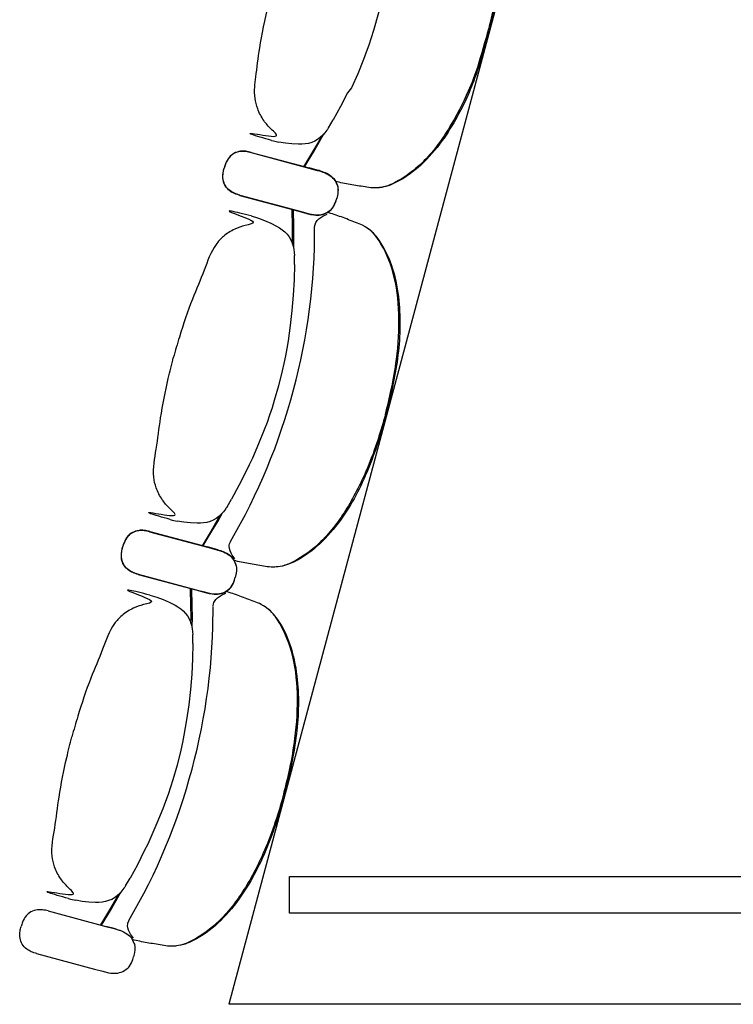
# Model space of a CAD drawing. Units: metres. Extents: x 107390 to 3093078, y -2060 to 216167.
# Drawn here: x 3080213 to 3081182, y 146825 to 148162 of the extents above; entities that cross this region are included whole.
import ezdxf

# ---------------------------------------------------------------- set-up
doc = ezdxf.new("R2010")
doc.units = ezdxf.units.M
doc.header["$LTSCALE"] = 50
doc.layers.get('0').update_dxf_attribs({"linetype": 'CONTINUOUS'})
doc.layers.add('GO-FAUTEUILS MEZZPETIT', color=1, linetype='CONTINUOUS')
doc.layers.add('S-CONCRETE_SLAB', color=7, linetype='CONTINUOUS')

# ---------------------------------------------------------------- blocks, each defined once
blk = doc.blocks.new('fauteuil mez full')
at = {"layer": 'GO-FAUTEUILS MEZZPETIT', "color": 252, "linetype": 'Continuous'}
for p, q in [((3080632.3, 185321.5, 0), (3080638.6, 185332.1, 0)), ((3080638.6, 185332.1, 0), (3080638.6, 185332.1, 0)), ((3080638.6, 185332.1, 0), (3080638.6, 185332.1, 0)), ((3080630.7, 185319.1, 0), (3080630.1, 185318.3, 0)), ((3080630.1, 185318.3, 0), (3080630.7, 185319.1, 0)), ((3080631.3, 185320, 0), (3080630.7, 185319.1, 0)), ((3080631.8, 185320.8, 0), (3080631.3, 185320, 0)), ((3080632.3, 185321.6, 0), (3080631.8, 185320.8, 0)), ((3080554.8, 185304.4, 0), (3080557.7, 185303.6, 0)), ((3080557.7, 185303.6, 0), (3080564.7, 185302, 0)), ((3080564.7, 185302, 0), (3080564.7, 185302, 0)), ((3080527.2, 185287.7, 0), (3080605.7, 185266.6, 0)), ((3080527.3, 185288.1, 0), (3080605.9, 185267, 0)), ((3080616.7, 185263.7, 0), (3080605.7, 185266.6, 0)), ((3080605.7, 185266.6, 0), (3080616.9, 185263.6, 0)), ((3080616.8, 185264.1, 0), (3080605.9, 185267, 0)), ((3080605.9, 185267, 0), (3080617.1, 185264, 0)), ((3080619.8, 185262.9, 0), (3080616.7, 185263.7, 0)), ((3080620, 185263.3, 0), (3080616.8, 185264.1, 0)), ((3080616.9, 185263.6, 0), (3080619.8, 185262.9, 0)), ((3080617.1, 185264, 0), (3080620, 185263.3, 0)), ((3080619.8, 185262.9, 0), (3080623.5, 185261.8, 0)), ((3080620, 185263.3, 0), (3080623.6, 185262.2, 0)), ((3080623.5, 185261.8, 0), (3080624.5, 185261.4, 0)), ((3080623.6, 185262.2, 0), (3080624.6, 185261.8, 0)), ((3080624.5, 185261.4, 0), (3080627.6, 185260.2, 0)), ((3080624.6, 185261.8, 0), (3080627.8, 185260.6, 0)), ((3080642, 185248, 0), (3080643.8, 185243.9, 0)), ((3080642.1, 185248.4, 0), (3080643.3, 185245.5, 0)), ((3080644.7, 185241.1, 0), (3080645, 185239.3, 0)), ((3080644.8, 185241.5, 0), (3080645.1, 185239.7, 0)), ((3080511.6, 185229.6, 0), (3080590.1, 185208.6, 0)), ((3080511.8, 185230, 0), (3080590.2, 185209, 0)), ((3080642.3, 185221.8, 0), (3080643.4, 185225.4, 0)), ((3080642.5, 185222.2, 0), (3080643.5, 185225.8, 0)), ((3080644.3, 185229.1, 0), (3080643.4, 185225.4, 0)), ((3080644.4, 185229.5, 0), (3080643.5, 185225.8, 0)), ((3080590.1, 185208.6, 0), (3080601.4, 185205.6, 0)), ((3080590.2, 185209, 0), (3080601.5, 185206, 0)), ((3080601.4, 185205.6, 0), (3080604.3, 185204.8, 0)), ((3080601.5, 185206, 0), (3080604.4, 185205.2, 0)), ((3080604.3, 185204.8, 0), (3080604.3, 185204.8, 0)), ((3080604.3, 185204.8, 0), (3080604.5, 185204.7, 0)), ((3080604.3, 185204.8, 0), (3080604.5, 185204.7, 0)), ((3080604.4, 185205.2, 0), (3080604.4, 185205.2, 0)), ((3080604.4, 185205.2, 0), (3080604.6, 185205.1, 0)), ((3080604.4, 185205.2, 0), (3080604.7, 185205.1, 0)), ((3080604.5, 185204.7, 0), (3080608, 185203.9, 0)), ((3080604.7, 185205.1, 0), (3080608.1, 185204.3, 0)), ((3080608.1, 185204.3, 0), (3080609.2, 185204.1, 0)), ((3080630.9, 185206.6, 0), (3080633.4, 185208.5, 0)), ((3080631, 185207, 0), (3080634.6, 185209.6, 0)), ((3080636.7, 185211.2, 0), (3080637.9, 185212.6, 0)), ((3080636.8, 185211.6, 0), (3080638, 185213.1, 0)), ((3080527.3, 185201.7, 0), (3080537.1, 185198.9, 0)), ((3080608, 185203.9, 0), (3080609, 185203.7, 0)), ((3080609, 185203.7, 0), (3080612.2, 185203.2, 0)), ((3080609.2, 185204.1, 0), (3080612.3, 185203.6, 0)), ((3080612.2, 185203.2, 0), (3080612.4, 185203.2, 0)), ((3080585.6, 185152, 0), (3080585.9, 185148.2, 0)), ((3080586, 185135.9, 0), (3080585.9, 185148.2, 0)), ((3080586, 185135.9, 0), (3080586, 185135.9, 0)), ((3080494.4, 184806.7, 0), (3080500.6, 184817.3, 0)), ((3080500.6, 184817.3, 0), (3080500.6, 184817.3, 0)), ((3080500.6, 184817.3, 0), (3080500.6, 184817.3, 0)), ((3080492.8, 184804.4, 0), (3080492.2, 184803.5, 0)), ((3080492.2, 184803.5, 0), (3080492.8, 184804.4, 0)), ((3080493.4, 184805.2, 0), (3080492.8, 184804.4, 0)), ((3080493.9, 184806, 0), (3080493.4, 184805.2, 0)), ((3080494.4, 184806.8, 0), (3080493.9, 184806, 0)), ((3080416.9, 184789.6, 0), (3080419.7, 184788.8, 0)), ((3080419.7, 184788.8, 0), (3080426.7, 184787.2, 0)), ((3080426.7, 184787.2, 0), (3080426.7, 184787.2, 0)), ((3080389.2, 184772.9, 0), (3080467.8, 184751.8, 0)), ((3080389.4, 184773.3, 0), (3080467.9, 184752.2, 0)), ((3080478.7, 184748.9, 0), (3080467.8, 184751.8, 0)), ((3080467.8, 184751.8, 0), (3080479, 184748.8, 0)), ((3080478.9, 184749.3, 0), (3080467.9, 184752.2, 0)), ((3080467.9, 184752.2, 0), (3080479.1, 184749.2, 0)), ((3080498.9, 184759.4, 0), (3080499.1, 184759.8, 0)), ((3080498.9, 184759.4, 0), (3080498.9, 184759.4, 0)), ((3080499.1, 184759.8, 0), (3080499.1, 184759.8, 0)), ((3080481.9, 184748.1, 0), (3080478.7, 184748.9, 0)), ((3080482, 184748.5, 0), (3080478.9, 184749.3, 0)), ((3080479, 184748.8, 0), (3080481.9, 184748.1, 0)), ((3080479.1, 184749.2, 0), (3080482, 184748.5, 0)), ((3080481.9, 184748.1, 0), (3080485.5, 184747, 0)), ((3080482, 184748.5, 0), (3080485.7, 184747.4, 0)), ((3080485.5, 184747, 0), (3080486.5, 184746.6, 0)), ((3080485.7, 184747.4, 0), (3080486.7, 184747, 0)), ((3080486.5, 184746.6, 0), (3080489.7, 184745.4, 0)), ((3080486.7, 184747, 0), (3080489.8, 184745.8, 0)), ((3080504.1, 184733.2, 0), (3080505.8, 184729.1, 0)), ((3080504.2, 184733.6, 0), (3080505.4, 184730.7, 0)), ((3080506.8, 184726.3, 0), (3080507.1, 184724.5, 0)), ((3080506.9, 184726.7, 0), (3080507.2, 184724.9, 0)), ((3080373.7, 184714.8, 0), (3080452.1, 184693.8, 0)), ((3080373.8, 184715.2, 0), (3080452.3, 184694.2, 0)), ((3080504.4, 184707, 0), (3080505.5, 184710.6, 0)), ((3080504.5, 184707.4, 0), (3080505.6, 184711, 0)), ((3080506.4, 184714.3, 0), (3080505.5, 184710.6, 0)), ((3080506.4, 184714.7, 0), (3080505.6, 184711, 0)), ((3080498.7, 184696.4, 0), (3080499.9, 184697.8, 0)), ((3080498.9, 184696.8, 0), (3080500, 184698.3, 0)), ((3080389.4, 184686.9, 0), (3080399.1, 184684.1, 0)), ((3080452.1, 184693.8, 0), (3080463.4, 184690.8, 0)), ((3080452.3, 184694.2, 0), (3080463.6, 184691.2, 0)), ((3080463.4, 184690.8, 0), (3080466.3, 184690, 0)), ((3080463.6, 184691.2, 0), (3080466.5, 184690.4, 0)), ((3080466.3, 184690, 0), (3080466.3, 184690, 0)), ((3080466.3, 184690, 0), (3080466.5, 184689.9, 0)), ((3080466.3, 184690, 0), (3080466.6, 184689.9, 0)), ((3080466.5, 184690.4, 0), (3080466.5, 184690.4, 0)), ((3080466.5, 184690.4, 0), (3080466.7, 184690.3, 0)), ((3080466.5, 184690.4, 0), (3080466.7, 184690.3, 0)), ((3080466.6, 184689.9, 0), (3080470, 184689.1, 0)), ((3080466.7, 184690.3, 0), (3080470.2, 184689.5, 0)), ((3080470, 184689.1, 0), (3080471.1, 184688.9, 0)), ((3080470.2, 184689.5, 0), (3080471.2, 184689.3, 0)), ((3080471.1, 184688.9, 0), (3080474.3, 184688.4, 0)), ((3080471.2, 184689.3, 0), (3080474.4, 184688.8, 0)), ((3080474.3, 184688.4, 0), (3080474.4, 184688.4, 0)), ((3080493, 184691.8, 0), (3080495.5, 184693.7, 0)), ((3080493.1, 184692.2, 0), (3080496.7, 184694.8, 0)), ((3080447.6, 184637.2, 0), (3080447.9, 184633.4, 0)), ((3080448.1, 184621.1, 0), (3080447.9, 184633.4, 0)), ((3080448.1, 184621.1, 0), (3080448.1, 184621.1, 0)), ((3080356.4, 184291.9, 0), (3080362.7, 184302.5, 0)), ((3080362.7, 184302.5, 0), (3080362.7, 184302.5, 0)), ((3080362.7, 184302.5, 0), (3080362.7, 184302.5, 0)), ((3080354.8, 184289.5, 0), (3080354.3, 184288.7, 0)), ((3080354.3, 184288.7, 0), (3080354.8, 184289.5, 0)), ((3080355.4, 184290.4, 0), (3080354.8, 184289.5, 0)), ((3080355.9, 184291.2, 0), (3080355.4, 184290.4, 0)), ((3080356.4, 184291.9, 0), (3080355.9, 184291.2, 0)), ((3080278.9, 184274.8, 0), (3080281.8, 184274, 0)), ((3080281.8, 184274, 0), (3080288.8, 184272.4, 0)), ((3080288.8, 184272.4, 0), (3080288.8, 184272.4, 0)), ((3080251.3, 184258.1, 0), (3080329.9, 184237, 0)), ((3080360.9, 184244.6, 0), (3080361.1, 184245, 0)), ((3080360.9, 184244.6, 0), (3080360.9, 184244.6, 0)), ((3080361.1, 184245, 0), (3080361.1, 184245, 0)), ((3080340.8, 184234.1, 0), (3080329.9, 184237, 0)), ((3080329.9, 184237, 0), (3080341.1, 184234, 0)), ((3080343.9, 184233.2, 0), (3080340.8, 184234.1, 0)), ((3080341.1, 184234, 0), (3080343.9, 184233.2, 0)), ((3080343.9, 184233.2, 0), (3080347.6, 184232.1, 0)), ((3080347.6, 184232.1, 0), (3080348.6, 184231.8, 0)), ((3080348.6, 184231.8, 0), (3080351.8, 184230.6, 0)), ((3080366.1, 184218.4, 0), (3080367.9, 184214.3, 0)), ((3080368.8, 184211.5, 0), (3080369.1, 184209.6, 0)), ((3080235.7, 184200, 0), (3080314.2, 184179, 0)), ((3080366.4, 184192.2, 0), (3080367.5, 184195.8, 0)), ((3080368.4, 184199.5, 0), (3080367.5, 184195.8, 0)), ((3080314.2, 184179, 0), (3080325.5, 184176, 0)), ((3080325.5, 184176, 0), (3080328.4, 184175.2, 0)), ((3080328.4, 184175.2, 0), (3080328.4, 184175.2, 0)), ((3080328.4, 184175.2, 0), (3080328.6, 184175.1, 0)), ((3080328.4, 184175.2, 0), (3080328.6, 184175.1, 0)), ((3080328.6, 184175.1, 0), (3080332.1, 184174.3, 0)), ((3080355, 184177, 0), (3080357.5, 184178.9, 0)), ((3080360.8, 184181.6, 0), (3080362, 184183, 0)), ((3080332.1, 184174.3, 0), (3080333.2, 184174.1, 0)), ((3080333.2, 184174.1, 0), (3080336.3, 184173.6, 0)), ((3080336.3, 184173.6, 0), (3080336.5, 184173.6, 0))]:
    blk.add_line(p, q, dxfattribs=at)
at = {"layer": 'GO-FAUTEUILS MEZZPETIT', "color": 252, "linetype": 'Continuous', "elevation": 0, "flags": 128}
for points in [[(3080705.9, 185498.8), (3080693.3, 185453.7), (3080690.2, 185443.7), (3080686.9, 185433.8), (3080683.4, 185424), (3080679.7, 185414.3), (3080671.9, 185394.9), (3080663.6, 185375.8), (3080657.9, 185369), (3080648.4, 185350.4), (3080638.6, 185332.1)], [(3080630.1, 185318.3), (3080627.4, 185314.7), (3080624.4, 185311.4), (3080621.1, 185308.3), (3080617.5, 185305.6), (3080613.6, 185303.3), (3080609.4, 185301.6), (3080605, 185300.3), (3080600.6, 185299.6), (3080596.1, 185299.3), (3080591.6, 185299.2), (3080582.6, 185299.6), (3080573.6, 185300.5), (3080564.7, 185302)], [(3080622.5, 185309.7), (3080618.5, 185302.4), (3080610.7, 185289), (3080598.3, 185268.6)], [(3080627.6, 185260.2), (3080629.8, 185259.1), (3080631.9, 185258), (3080634, 185256.7), (3080635.9, 185255.3), (3080637.7, 185253.7), (3080639.3, 185252), (3080640.8, 185250), (3080642, 185248)], [(3080627.8, 185260.6), (3080630, 185259.6), (3080632.1, 185258.4), (3080634.1, 185257.2), (3080636, 185255.7), (3080637.8, 185254.1), (3080639.5, 185252.4), (3080640.9, 185250.5), (3080642.1, 185248.4)], [(3080643.8, 185243.9), (3080644.3, 185242.5), (3080644.7, 185241.1)], [(3080645, 185239.3), (3080645.1, 185236.7), (3080645, 185234.2), (3080644.7, 185231.6), (3080644.3, 185229.1)], [(3080638, 185213.1), (3080639.3, 185215.2), (3080640.5, 185217.5), (3080641.6, 185219.8), (3080642.5, 185222.2)], [(3080584.2, 185210.6), (3080584.6, 185187.1), (3080584.7, 185171.6), (3080584.6, 185158.5)], [(3080612.5, 185203.6), (3080614.9, 185203.4), (3080617.3, 185203.3), (3080619.7, 185203.4), (3080622.1, 185203.7), (3080624.4, 185204.2), (3080626.7, 185204.9), (3080628.9, 185205.8), (3080631, 185207)], [(3080634.6, 185209.6), (3080635.8, 185210.6), (3080636.9, 185211.6)], [(3080537.1, 185198.9), (3080545.5, 185195.7), (3080553.8, 185192), (3080561.8, 185187.9), (3080565.6, 185185.6), (3080569.3, 185183), (3080572.8, 185180.1), (3080576, 185176.9), (3080578.7, 185173.3), (3080581, 185169.4), (3080582.7, 185165.2), (3080584.1, 185160.9), (3080585, 185156.5), (3080585.6, 185152)], [(3080613.4, 185186.9), (3080613.9, 185190.1), (3080614.4, 185191.6), (3080615.1, 185193), (3080617, 185195.7), (3080619.3, 185197.9), (3080621.9, 185199.8), (3080624.7, 185201.4), (3080630.5, 185204.1)], [(3080586, 185135.9), (3080585.4, 185115.1), (3080584.3, 185094.2), (3080583.5, 185083.9), (3080582.6, 185073.5), (3080580.2, 185052.8), (3080577.3, 185032.1), (3080575.6, 185021.8), (3080573.7, 185011.6), (3080571.7, 185001.3), (3080569.4, 184991.2), (3080564.4, 184970.9)], [(3080564.4, 184970.9), (3080558.6, 184950.9), (3080555.5, 184941), (3080552.2, 184931.1), (3080548.7, 184921.3), (3080545, 184911.5), (3080537.2, 184892.2), (3080528.9, 184873), (3080524.5, 184863.6), (3080520, 184854.2), (3080510.5, 184835.6), (3080500.6, 184817.3)], [(3080492.2, 184803.5), (3080489.5, 184799.9), (3080486.5, 184796.6), (3080483.1, 184793.5), (3080479.5, 184790.8), (3080475.6, 184788.5), (3080471.5, 184786.8), (3080467.1, 184785.5), (3080462.6, 184784.8), (3080458.1, 184784.5), (3080453.6, 184784.4), (3080444.6, 184784.8), (3080435.6, 184785.7), (3080426.7, 184787.2)], [(3080484.6, 184794.9), (3080480.5, 184787.6), (3080472.7, 184774.2), (3080460.4, 184753.8)], [(3080505.1, 184736), (3080501.4, 184741.2), (3080499.8, 184744), (3080498.5, 184746.9), (3080497.6, 184750), (3080497.3, 184753.2), (3080497.4, 184754.8), (3080497.7, 184756.4), (3080498.9, 184759.4)], [(3080489.7, 184745.4), (3080491.9, 184744.3), (3080494, 184743.2), (3080496, 184741.9), (3080498, 184740.5), (3080499.8, 184738.9), (3080501.4, 184737.2), (3080502.8, 184735.2), (3080504.1, 184733.2)], [(3080489.8, 184745.8), (3080492, 184744.8), (3080494.1, 184743.6), (3080496.2, 184742.4), (3080498.1, 184740.9), (3080499.9, 184739.3), (3080501.5, 184737.6), (3080503, 184735.7), (3080504.2, 184733.6)], [(3080505.8, 184729.1), (3080506.4, 184727.7), (3080506.8, 184726.3)], [(3080507.1, 184724.5), (3080507.1, 184721.9), (3080507.1, 184719.4), (3080506.8, 184716.8), (3080506.4, 184714.3)], [(3080496.7, 184694.8), (3080497.8, 184695.8), (3080498.9, 184696.8)], [(3080500, 184698.3), (3080501.4, 184700.4), (3080502.6, 184702.7), (3080503.6, 184705), (3080504.5, 184707.4)], [(3080399.1, 184684.1), (3080407.6, 184680.9), (3080415.8, 184677.2), (3080423.8, 184673.1), (3080427.7, 184670.8), (3080431.4, 184668.2), (3080434.9, 184665.3), (3080438.1, 184662.1), (3080440.8, 184658.5), (3080443, 184654.6), (3080444.8, 184650.4), (3080446.1, 184646.1), (3080447, 184641.7), (3080447.6, 184637.2)], [(3080446.2, 184695.8), (3080446.7, 184672.3), (3080446.8, 184656.8), (3080446.6, 184643.7)], [(3080474.6, 184688.8), (3080476.9, 184688.6), (3080479.3, 184688.5), (3080481.7, 184688.6), (3080484.1, 184688.9), (3080486.5, 184689.4), (3080488.8, 184690.1), (3080491, 184691), (3080493.1, 184692.2)], [(3080475.4, 184672.1), (3080476, 184675.2), (3080476.5, 184676.8), (3080477.2, 184678.2), (3080479.1, 184680.8), (3080481.4, 184683.1), (3080484, 184685), (3080486.7, 184686.6), (3080492.6, 184689.3)], [(3080448.1, 184621.1), (3080447.4, 184600.3), (3080446.4, 184579.4), (3080445.6, 184569), (3080444.6, 184558.7), (3080442.3, 184537.9), (3080439.4, 184517.3), (3080437.7, 184507), (3080435.8, 184496.8), (3080433.7, 184486.5), (3080431.4, 184476.4), (3080426.5, 184456.1)], [(3080426.5, 184456.1), (3080420.6, 184436.1), (3080417.5, 184426.2), (3080414.2, 184416.3), (3080410.7, 184406.5), (3080407.1, 184396.7), (3080399.2, 184377.4), (3080390.9, 184358.2), (3080386.6, 184348.8), (3080382, 184339.4), (3080372.6, 184320.8), (3080362.7, 184302.5)], [(3080354.3, 184288.7), (3080351.5, 184285.1), (3080348.5, 184281.8), (3080345.2, 184278.7), (3080341.6, 184276), (3080337.7, 184273.7), (3080333.5, 184272), (3080329.2, 184270.7), (3080324.7, 184270), (3080320.2, 184269.6), (3080315.7, 184269.6), (3080306.7, 184270), (3080297.7, 184270.9), (3080288.8, 184272.4)], [(3080346.7, 184280.1), (3080342.6, 184272.8), (3080334.8, 184259.4), (3080322.4, 184239)], [(3080367.1, 184221.2), (3080363.4, 184226.4), (3080361.8, 184229.2), (3080360.5, 184232.1), (3080359.6, 184235.2), (3080359.3, 184238.4), (3080359.5, 184240), (3080359.8, 184241.6), (3080360.9, 184244.6)], [(3080351.8, 184230.6), (3080353.9, 184229.5), (3080356.1, 184228.4), (3080358.1, 184227.1), (3080360, 184225.7), (3080361.8, 184224.1), (3080363.5, 184222.4), (3080364.9, 184220.4), (3080366.1, 184218.4)], [(3080367.9, 184214.3), (3080368.5, 184212.9), (3080368.9, 184211.4)], [(3080369.1, 184209.6), (3080369.2, 184207.1), (3080369.1, 184204.6), (3080368.8, 184202), (3080368.4, 184199.5)]]:
    blk.add_lwpolyline(points, dxfattribs=at)
at = {"layer": 'GO-FAUTEUILS MEZZPETIT', "color": 252, "linetype": 'Continuous', "extrusion": (-5.35216e-26, -1.99749e-25, -1), "elevation": 0, "flags": 128}
for points in [[(-3080599.6, 185268.3), (-3080611.8, 185288.4), (-3080619.6, 185301.8), (-3080626, 185313.2)], [(-3080637.9, 185212.6), (-3080639.2, 185214.8), (-3080640.4, 185217), (-3080641.4, 185219.4), (-3080642.3, 185221.8)], [(-3080612.4, 185203.2), (-3080614.8, 185203), (-3080617.2, 185202.9), (-3080619.6, 185203), (-3080622, 185203.3), (-3080624.3, 185203.8), (-3080626.6, 185204.5), (-3080628.8, 185205.4), (-3080630.9, 185206.6)], [(-3080633.4, 185208.5), (-3080635.7, 185210.2), (-3080636.7, 185211.2)]]:
    blk.add_lwpolyline(points, dxfattribs=at)
at = {"layer": 'GO-FAUTEUILS MEZZPETIT', "color": 252, "linetype": 'Continuous', "extrusion": (5.35241e-26, 1.99748e-25, -1), "elevation": 0, "flags": 128}
for points in [[(-3080643.3, 185245.5), (-3080644.5, 185242.9), (-3080644.8, 185241.5)], [(-3080645.1, 185239.7), (-3080645.2, 185237.1), (-3080645.1, 185234.6), (-3080644.8, 185232), (-3080644.4, 185229.5)], [(-3080505.4, 184730.7), (-3080506.5, 184728.1), (-3080506.9, 184726.7)], [(-3080507.2, 184724.9), (-3080507.3, 184722.3), (-3080507.2, 184719.8), (-3080506.9, 184717.2), (-3080506.4, 184714.7)]]:
    blk.add_lwpolyline(points, dxfattribs=at)
at = {"layer": 'GO-FAUTEUILS MEZZPETIT', "color": 252, "linetype": 'Continuous', "extrusion": (-5.35222e-26, -1.99749e-25, -1), "elevation": 0, "flags": 128}
for points in [[(-3080583.3, 185163.3), (-3080583.4, 185171.6), (-3080583.4, 185187.1), (-3080582.9, 185211)], [(-3080612.5, 185203.6), (-3080614.9, 185203.4), (-3080617.3, 185203.3), (-3080619.7, 185203.4), (-3080622.1, 185203.7), (-3080624.4, 185204.2), (-3080626.7, 185204.9), (-3080629, 185205.8), (-3080631, 185207)], [(-3080499.1, 184759.8), (-3080512.7, 184784.2), (-3080519.3, 184796.5), (-3080525.7, 184808.9), (-3080531.8, 184821.5), (-3080537.7, 184834.1), (-3080543.4, 184846.9), (-3080548.8, 184859.8), (-3080554.1, 184872.7), (-3080559.1, 184885.7), (-3080563.9, 184898.8), (-3080568.5, 184912), (-3080572.9, 184925.3), (-3080577.1, 184938.6), (-3080581, 184952), (-3080584.7, 184965.5), (-3080588.3, 184979), (-3080591.5, 184992.6), (-3080594.6, 185006.2), (-3080597.4, 185019.9), (-3080600, 185033.6), (-3080602.4, 185047.3), (-3080604.6, 185061.1), (-3080606.5, 185075), (-3080608.2, 185088.8), (-3080609.7, 185102.7), (-3080610.9, 185116.6), (-3080611.9, 185130.6), (-3080612.6, 185144.5), (-3080613, 185158.5), (-3080613.4, 185186.4)], [(-3080461.7, 184753.5), (-3080473.9, 184773.6), (-3080481.7, 184787), (-3080488.1, 184798.4)], [(-3080495.5, 184693.7), (-3080497.7, 184695.4), (-3080498.7, 184696.4)], [(-3080499.9, 184697.8), (-3080501.3, 184700), (-3080502.5, 184702.2), (-3080503.5, 184704.6), (-3080504.4, 184707)], [(-3080445.4, 184648.5), (-3080445.5, 184656.8), (-3080445.4, 184672.3), (-3080444.9, 184696.2)], [(-3080474.4, 184688.4), (-3080476.8, 184688.2), (-3080479.2, 184688.1), (-3080481.6, 184688.2), (-3080484, 184688.5), (-3080486.4, 184689), (-3080488.7, 184689.7), (-3080490.9, 184690.6), (-3080493, 184691.8)], [(-3080474.6, 184688.8), (-3080477, 184688.6), (-3080479.4, 184688.5), (-3080481.8, 184688.6), (-3080484.1, 184688.9), (-3080486.5, 184689.4), (-3080488.8, 184690.1), (-3080491, 184691), (-3080493.1, 184692.2)], [(-3080361.1, 184245), (-3080374.7, 184269.4), (-3080381.4, 184281.7), (-3080387.8, 184294.1), (-3080393.9, 184306.7), (-3080399.8, 184319.3), (-3080405.4, 184332.1), (-3080410.9, 184345), (-3080416.1, 184357.9), (-3080421.2, 184370.9), (-3080426, 184384), (-3080430.6, 184397.2), (-3080435, 184410.5), (-3080439.1, 184423.8), (-3080443.1, 184437.2), (-3080446.8, 184450.7), (-3080450.3, 184464.2), (-3080453.6, 184477.8), (-3080456.7, 184491.4), (-3080459.5, 184505.1), (-3080462.1, 184518.8), (-3080464.5, 184532.5), (-3080466.6, 184546.3), (-3080468.6, 184560.2), (-3080470.3, 184574), (-3080471.8, 184587.9), (-3080473, 184601.8), (-3080473.9, 184615.8), (-3080474.6, 184629.7), (-3080475, 184643.7), (-3080475.4, 184671.6)], [(-3080323.7, 184238.7), (-3080335.9, 184258.8), (-3080343.7, 184272.2), (-3080350.2, 184283.6)], [(-3080362, 184183), (-3080363.3, 184185.2), (-3080364.5, 184187.4), (-3080365.6, 184189.8), (-3080366.4, 184192.2)], [(-3080336.5, 184173.6), (-3080338.9, 184173.4), (-3080341.3, 184173.3), (-3080343.7, 184173.4), (-3080346.1, 184173.7), (-3080348.4, 184174.2), (-3080350.7, 184174.9), (-3080352.9, 184175.8), (-3080355, 184177)], [(-3080357.5, 184178.9), (-3080359.8, 184180.5), (-3080360.8, 184181.6)]]:
    blk.add_lwpolyline(points, dxfattribs=at)
at = {"layer": 'GO-FAUTEUILS MEZZPETIT', "color": 252, "linetype": 'Continuous'}
for points, knots in [([(3080851, 185459.9, 0), (3080853.8, 185471.2, 0), (3080866.7, 185521.1, 0), (3080871.2, 185554.4, 0), (3080874.6, 185607.9, 0), (3080868.1, 185663.4, 0), (3080852.2, 185700.6, 0), (3080837.5, 185720.8, 0), (3080828.9, 185726.7, 0), (3080821.7, 185731.2, 0), (3080810.7, 185735, 0), (3080794.9, 185741.4, 0), (3080781.9, 185745.6, 0), (3080775.4, 185747.6, 0)], [0, 0, 0, 0, 34.958081, 76.43864, 137.968011, 195.441024, 242.057714, 258.095712, 269.23687, 273.181634, 283.427841, 304.090071, 324.436515, 324.436515, 324.436515, 324.436515]), ([(3080852.7, 185459.4, 0), (3080858.5, 185484.8, 0), (3080873.8, 185548.8, 0), (3080876.4, 185616.1, 0), (3080866.6, 185669.9, 0), (3080851.9, 185703.1, 0), (3080836.8, 185721.8, 0), (3080828.4, 185727, 0), (3080826.9, 185728, 0)], [0, 0, 0, 0, 78.063445, 156.630354, 200.019185, 240.923012, 264.795078, 270.316884, 270.316884, 270.316884, 270.316884]), ([(3080554.9, 185304.4, 0), (3080533.5, 185310.4, 0), (3080504.5, 185318.7, 0), (3080569.4, 185306.6, 0), (3080554.5, 185318.7, 0), (3080543.3, 185331.7, 0), (3080535.7, 185346.1, 0), (3080530.4, 185369.5, 0), (3080533.7, 185389.5, 0), (3080538.7, 185434.1, 0), (3080547, 185475.5, 0), (3080560.5, 185527.7, 0), (3080559.7, 185525, 0)], [0, 0, 0, 0, 66.530237, 90.614919, 108.683682, 123.746761, 141.807836, 156.864979, 195.018065, 237.660132, 292.193289, 321.346219, 321.346219, 321.346219, 321.346219]), ([(3080851, 185459.9, 0), (3080847.7, 185448.7, 0), (3080834, 185399.1, 0), (3080821.3, 185367.9, 0), (3080797.4, 185319.9, 0), (3080764.1, 185275.1, 0), (3080731.7, 185250.8, 0), (3080708.9, 185240.7, 0), (3080698.5, 185239.8, 0), (3080690, 185239.6, 0), (3080678.5, 185241.8, 0), (3080661.6, 185244.2, 0), (3080648.3, 185247, 0), (3080641.7, 185248.6, 0)], [0, 0, 0, 0, 34.958081, 76.43864, 137.968011, 195.441024, 242.057714, 258.095712, 269.23687, 273.181634, 283.427841, 304.090071, 324.458496, 324.458496, 324.458496, 324.458496]), ([(3080852.7, 185459.4, 0), (3080838.3, 185409.4, 0), (3080826.3, 185371.5, 0), (3080794.9, 185311.9, 0), (3080759.5, 185270.2, 0), (3080730.2, 185248.8, 0), (3080707.7, 185240.2, 0), (3080697.9, 185239.8, 0), (3080696.1, 185239.8, 0)], [0, 0, 0, 0, 78.063445, 156.630354, 200.019185, 240.923012, 264.795078, 270.316884, 270.316884, 270.316884, 270.316884]), ([(3080527.2, 185287.7, 0), (3080524.7, 185288.2, 0), (3080519.9, 185289.3, 0), (3080511.8, 185289.4, 0), (3080503.6, 185287, 0), (3080496.4, 185280.8, 0), (3080492.5, 185273.5, 0), (3080491, 185268.4, 0), (3080490.4, 185266.4, 0)], [0, 0, 0, 0, 7.725884, 14.739975, 24.070744, 32.588022, 42.444955, 48.566452, 48.566452, 48.566452, 48.566452]), ([(3080527.3, 185288.1, 0), (3080524.8, 185288.7, 0), (3080520, 185289.8, 0), (3080511.9, 185289.8, 0), (3080503.7, 185287.4, 0), (3080496.5, 185281.2, 0), (3080492.6, 185273.9, 0), (3080491.1, 185268.8, 0), (3080490.5, 185266.8, 0)], [0, 0, 0, 0, 7.725884, 14.739975, 24.070744, 32.588022, 42.444955, 48.566452, 48.566452, 48.566452, 48.566452]), ([(3080511.6, 185229.6, 0), (3080509.2, 185230.4, 0), (3080504.5, 185231.8, 0), (3080497.4, 185235.8, 0), (3080491.6, 185242, 0), (3080488.4, 185250.9, 0), (3080488.7, 185259.2, 0), (3080489.9, 185264.4, 0), (3080490.4, 185266.4, 0)], [0, 0, 0, 0, 7.725884, 14.739975, 24.070744, 32.588022, 42.444955, 48.566452, 48.566452, 48.566452, 48.566452]), ([(3080511.8, 185230, 0), (3080509.3, 185230.8, 0), (3080504.6, 185232.3, 0), (3080497.5, 185236.2, 0), (3080491.7, 185242.4, 0), (3080488.5, 185251.4, 0), (3080488.8, 185259.7, 0), (3080490, 185264.9, 0), (3080490.5, 185266.8, 0)], [0, 0, 0, 0, 7.725884, 14.739975, 24.070744, 32.588022, 42.444955, 48.566452, 48.566452, 48.566452, 48.566452]), ([(3080527.3, 185201.7, 0), (3080505.9, 185207.1, 0), (3080476.6, 185214.5, 0), (3080538.9, 185192.5, 0), (3080519.8, 185189.5, 0), (3080503.7, 185183.9, 0), (3080489.9, 185175.2, 0), (3080473.6, 185157.5, 0), (3080463.3, 185126.5, 0), (3080445.3, 185085.4, 0), (3080431.8, 185045.4, 0), (3080424.1, 185018.6, 0), (3080421.4, 185009.2, 0)], [0, 0, 0, 0, 66.530237, 90.614919, 108.683682, 123.746761, 141.807836, 156.864979, 195.018065, 237.660132, 292.193289, 321.346219, 321.346219, 321.346219, 321.346219]), ([(3080709.5, 184932, 0), (3080712.3, 184943.4, 0), (3080718.5, 184968.1, 0), (3080726.3, 185013.5, 0), (3080729.7, 185067, 0), (3080723.2, 185122.4, 0), (3080707.3, 185159.7, 0), (3080692.6, 185179.9, 0), (3080684, 185185.8, 0), (3080676.8, 185190.3, 0), (3080665.7, 185194.1, 0), (3080649.9, 185200.5, 0), (3080636.9, 185204.7, 0), (3080630.4, 185206.7, 0)], [0, 0, 0, 0, 34.958081, 76.43864, 137.968011, 195.441024, 242.057714, 258.095712, 269.23687, 273.181634, 283.427841, 304.090071, 324.460313, 324.460313, 324.460313, 324.460313]), ([(3080711.2, 184931.6, 0), (3080717.1, 184957, 0), (3080728.9, 185007.9, 0), (3080731.5, 185075.2, 0), (3080721.7, 185129, 0), (3080706.9, 185162.2, 0), (3080691.8, 185180.9, 0), (3080683.5, 185186.1, 0), (3080681.9, 185187.1, 0)], [0, 0, 0, 0, 78.063445, 156.630354, 200.019185, 240.923012, 264.795078, 270.316884, 270.316884, 270.316884, 270.316884]), ([(3080416.9, 184789.6, 0), (3080395.6, 184795.6, 0), (3080366.6, 184803.9, 0), (3080431.5, 184791.8, 0), (3080416.5, 184803.9, 0), (3080405.3, 184816.9, 0), (3080397.8, 184831.3, 0), (3080392.4, 184854.8, 0), (3080399, 184886.7, 0), (3080404, 184931.3, 0), (3080412.3, 184972.8, 0), (3080419.1, 184999.8, 0), (3080421.4, 185009.2, 0)], [0, 0, 0, 0, 66.530237, 90.614919, 108.683682, 123.746761, 141.807836, 156.864979, 195.018065, 237.660132, 292.193289, 321.346219, 321.346219, 321.346219, 321.346219]), ([(3080709.5, 184932, 0), (3080706.3, 184920.8, 0), (3080699.3, 184896.3, 0), (3080683.3, 184853.1, 0), (3080659.5, 184805.1, 0), (3080626.2, 184760.3, 0), (3080593.7, 184736, 0), (3080571, 184725.9, 0), (3080560.5, 184725, 0), (3080552.1, 184724.8, 0), (3080540.6, 184727, 0), (3080523.7, 184729.4, 0), (3080510.3, 184732.2, 0), (3080503.7, 184733.8, 0)], [0, 0, 0, 0, 34.958081, 76.43864, 137.968011, 195.441024, 242.057714, 258.095712, 269.23687, 273.181634, 283.427841, 304.090071, 324.458496, 324.458496, 324.458496, 324.458496]), ([(3080711.2, 184931.6, 0), (3080703.6, 184906.7, 0), (3080688.4, 184856.7, 0), (3080657, 184797.1, 0), (3080621.6, 184755.4, 0), (3080592.2, 184734, 0), (3080569.8, 184725.4, 0), (3080560, 184725, 0), (3080558.1, 184725, 0)], [0, 0, 0, 0, 78.063445, 156.630354, 200.019185, 240.923012, 264.795078, 270.316884, 270.316884, 270.316884, 270.316884]), ([(3080389.3, 184772.9, 0), (3080386.7, 184773.4, 0), (3080381.9, 184774.5, 0), (3080373.8, 184774.6, 0), (3080365.7, 184772.2, 0), (3080358.5, 184766, 0), (3080354.6, 184758.7, 0), (3080353, 184753.6, 0), (3080352.4, 184751.6, 0)], [0, 0, 0, 0, 7.725884, 14.739975, 24.070744, 32.588022, 42.444955, 48.566452, 48.566452, 48.566452, 48.566452]), ([(3080389.4, 184773.3, 0), (3080386.8, 184773.9, 0), (3080382, 184774.9, 0), (3080374, 184775, 0), (3080365.8, 184772.6, 0), (3080358.6, 184766.4, 0), (3080354.7, 184759.1, 0), (3080353.1, 184754, 0), (3080352.5, 184752, 0)], [0, 0, 0, 0, 7.725884, 14.739975, 24.070744, 32.588022, 42.444955, 48.566452, 48.566452, 48.566452, 48.566452]), ([(3080373.7, 184714.8, 0), (3080371.2, 184715.6, 0), (3080366.5, 184717, 0), (3080359.5, 184721, 0), (3080353.6, 184727.2, 0), (3080350.5, 184736.1, 0), (3080350.8, 184744.5, 0), (3080352, 184749.6, 0), (3080352.4, 184751.6, 0)], [0, 0, 0, 0, 7.725884, 14.739975, 24.070744, 32.588022, 42.444955, 48.566452, 48.566452, 48.566452, 48.566452]), ([(3080373.8, 184715.2, 0), (3080371.3, 184716, 0), (3080366.6, 184717.4, 0), (3080359.6, 184721.4, 0), (3080353.8, 184727.6, 0), (3080350.6, 184736.6, 0), (3080350.9, 184744.9, 0), (3080352.1, 184750.1, 0), (3080352.5, 184752, 0)], [0, 0, 0, 0, 7.725884, 14.739975, 24.070744, 32.588022, 42.444955, 48.566452, 48.566452, 48.566452, 48.566452]), ([(3080389.4, 184686.9, 0), (3080367.9, 184692.3, 0), (3080338.6, 184699.7, 0), (3080400.9, 184677.7, 0), (3080381.9, 184674.7, 0), (3080365.7, 184669.1, 0), (3080352, 184660.4, 0), (3080335.6, 184642.7, 0), (3080325.3, 184611.7, 0), (3080307.3, 184570.6, 0), (3080293.8, 184530.6, 0), (3080286.2, 184503.8, 0), (3080283.5, 184494.4, 0)], [0, 0, 0, 0, 66.530237, 90.614919, 108.683682, 123.746761, 141.807836, 156.864979, 195.018065, 237.660132, 292.193289, 321.346219, 321.346219, 321.346219, 321.346219]), ([(3080571.6, 184417.2, 0), (3080574.4, 184428.5, 0), (3080580.6, 184453.3, 0), (3080588.4, 184498.7, 0), (3080591.7, 184552.2, 0), (3080585.3, 184607.6, 0), (3080569.3, 184644.9, 0), (3080554.7, 184665.1, 0), (3080546, 184671, 0), (3080538.9, 184675.5, 0), (3080527.8, 184679.3, 0), (3080512, 184685.7, 0), (3080499, 184689.9, 0), (3080492.5, 184691.9, 0)], [0, 0, 0, 0, 34.958081, 76.43864, 137.968011, 195.441024, 242.057714, 258.095712, 269.23687, 273.181634, 283.427841, 304.090071, 324.460313, 324.460313, 324.460313, 324.460313]), ([(3080573.3, 184416.8, 0), (3080579.2, 184442.2, 0), (3080591, 184493.1, 0), (3080593.5, 184560.4, 0), (3080583.7, 184614.2, 0), (3080569, 184647.4, 0), (3080553.9, 184666.1, 0), (3080545.6, 184671.3, 0), (3080544, 184672.3, 0)], [0, 0, 0, 0, 78.063445, 156.630354, 200.019185, 240.923012, 264.795078, 270.316884, 270.316884, 270.316884, 270.316884]), ([(3080279, 184274.8, 0), (3080257.7, 184280.8, 0), (3080228.6, 184289.1, 0), (3080293.5, 184277, 0), (3080278.6, 184289.1, 0), (3080267.4, 184302.1, 0), (3080259.8, 184316.5, 0), (3080254.5, 184339.9, 0), (3080261.1, 184371.9, 0), (3080266, 184416.5, 0), (3080274.4, 184458, 0), (3080281.1, 184485, 0), (3080283.5, 184494.4, 0)], [0, 0, 0, 0, 66.530237, 90.614919, 108.683682, 123.746761, 141.807836, 156.864979, 195.018065, 237.660132, 292.193289, 321.346219, 321.346219, 321.346219, 321.346219]), ([(3080571.6, 184417.2, 0), (3080568.4, 184406, 0), (3080561.3, 184381.5, 0), (3080545.4, 184338.3, 0), (3080521.6, 184290.3, 0), (3080488.2, 184245.5, 0), (3080455.8, 184221.2, 0), (3080433, 184211.1, 0), (3080422.6, 184210.2, 0), (3080414.1, 184210, 0), (3080402.7, 184212.2, 0), (3080385.7, 184214.6, 0), (3080372.4, 184217.4, 0), (3080365.8, 184219, 0)], [0, 0, 0, 0, 34.958081, 76.43864, 137.968011, 195.441024, 242.057714, 258.095712, 269.23687, 273.181634, 283.427841, 304.090071, 324.458496, 324.458496, 324.458496, 324.458496]), ([(3080573.3, 184416.8, 0), (3080565.7, 184391.9, 0), (3080550.4, 184341.9, 0), (3080519, 184282.3, 0), (3080483.6, 184240.6, 0), (3080454.3, 184219.2, 0), (3080431.8, 184210.6, 0), (3080422, 184210.2, 0), (3080420.2, 184210.2, 0)], [0, 0, 0, 0, 78.063445, 156.630354, 200.019185, 240.923012, 264.795078, 270.316884, 270.316884, 270.316884, 270.316884]), ([(3080251.3, 184258.1, 0), (3080248.8, 184258.6, 0), (3080244, 184259.7, 0), (3080235.9, 184259.8, 0), (3080227.7, 184257.4, 0), (3080220.6, 184251.2, 0), (3080216.6, 184243.9, 0), (3080215.1, 184238.8, 0), (3080214.5, 184236.8, 0)], [0, 0, 0, 0, 7.725884, 14.739975, 24.070744, 32.588022, 42.444955, 48.566452, 48.566452, 48.566452, 48.566452]), ([(3080235.8, 184200, 0), (3080233.3, 184200.8, 0), (3080228.6, 184202.2, 0), (3080221.5, 184206.2, 0), (3080215.7, 184212.4, 0), (3080212.5, 184221.3, 0), (3080212.8, 184229.6, 0), (3080214, 184234.8, 0), (3080214.5, 184236.8, 0)], [0, 0, 0, 0, 7.725884, 14.739975, 24.070744, 32.588022, 42.444955, 48.566452, 48.566452, 48.566452, 48.566452])]:
    blk.add_open_spline(points, degree=3, knots=knots, dxfattribs=at)

msp = doc.modelspace()

# ---------------------------------------------------------------- linework, layer by layer
at = {"color": 253}
msp.add_lwpolyline([(3081630.3, 146948.9), (3080579.1, 146948.9), (3080579.1, 146998.9), (3081630.3, 146998.9)], dxfattribs=at)
msp.add_lwpolyline([(3081630.3, 146948.9), (3080579.1, 146948.9), (3080579.1, 146998.9), (3081630.3, 146998.9)], dxfattribs=at)
at = {"layer": 'S-CONCRETE_SLAB', "color": 253}
for p, q in [((3082056.6, 152646), (3080497, 146825.3)), ((3081630.2, 146825.3, 0), (3080497, 146825.3, 0))]:
    msp.add_line(p, q, dxfattribs=at)

# ---------------------------------------------------------------- block references
msp.add_blockref('fauteuil mez full', (0, -37305.9))

doc.saveas('drawing.dxf')
